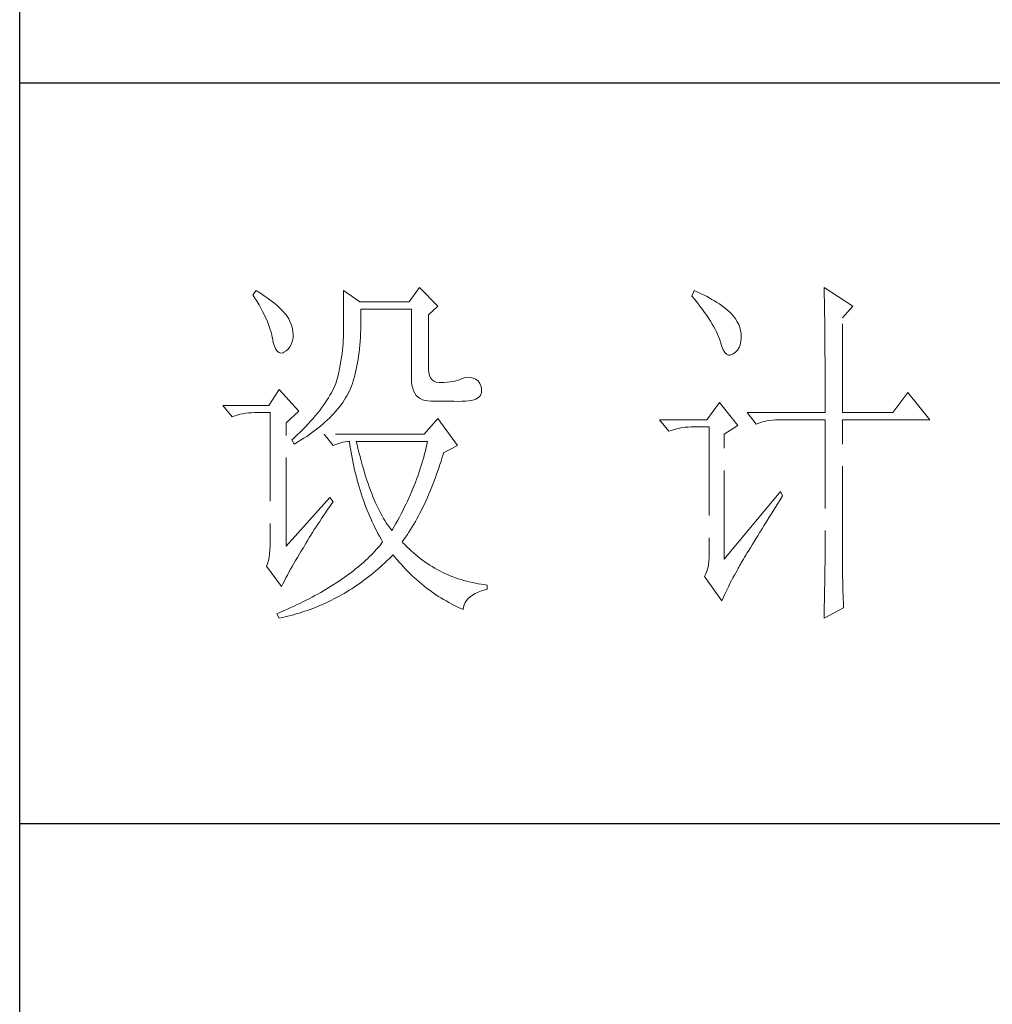
# Model space of a CAD drawing. Units: millimetres. Extents: x 15027 to 20402, y -15836 to 3543.
# Drawn here: x 19849 to 20027, y -9281 to -9101 of the extents above; entities that cross this region are included whole.
import ezdxf

# ---------------------------------------------------------------- set-up
doc = ezdxf.new("R2010")
doc.units = ezdxf.units.MM
doc.linetypes.add('ACAD_ISO02W100', pattern=[15, 12, -3])
doc.layers.add('轮廓线', color=251, linetype='ACAD_ISO02W100', lineweight=25)

# ---------------------------------------------------------------- blocks, each defined once
blk = doc.blocks.new('文字')
at = {"layer": '轮廓线', "color": 7, "lineweight": 0}
for p, q in [((3752.05, 1117.17), (3751.59, 1116.58)), ((3752.31, 1117), (3752.05, 1117.17)), ((3752.74, 1116.73), (3752.31, 1117)), ((3753.14, 1116.45), (3752.74, 1116.73)), ((3763.87, 1117.17), (3763.87, 1111.72)), ((3766.05, 1115.61), (3763.87, 1117.17)), ((3774.13, 1117.56), (3772.73, 1115.61)), ((3776.62, 1115.03), (3774.13, 1117.56)), ((3811.29, 1117.17), (3810.98, 1116.39)), ((3811.71, 1116.98), (3811.29, 1117.17)), ((3812.13, 1116.78), (3811.71, 1116.98)), ((3812.54, 1116.58), (3812.13, 1116.78)), ((3828.86, 1117.56), (3828.87, 1117.33)), ((3832.74, 1115.03), (3828.86, 1117.56)), ((3828.87, 1117.33), (3828.87, 1117.08)), ((3828.87, 1117.08), (3828.88, 1116.82)), ((3828.88, 1116.82), (3828.89, 1116.55)), ((3751.59, 1116.58), (3751.88, 1116.12)), ((3751.88, 1116.12), (3752.17, 1115.66)), ((3752.17, 1115.66), (3752.43, 1115.21)), ((3753.52, 1116.18), (3753.14, 1116.45)), ((3753.89, 1115.92), (3753.52, 1116.18)), ((3754.23, 1115.65), (3753.89, 1115.92)), ((3754.56, 1115.39), (3754.23, 1115.65)), ((3754.86, 1115.13), (3754.56, 1115.39)), ((3772.73, 1115.61), (3766.05, 1115.61)), ((3810.98, 1116.39), (3811.36, 1115.93)), ((3811.36, 1115.93), (3811.72, 1115.48)), ((3811.72, 1115.48), (3812.07, 1115.04)), ((3812.94, 1116.38), (3812.54, 1116.58)), ((3813.32, 1116.18), (3812.94, 1116.38)), ((3813.68, 1115.97), (3813.32, 1116.18)), ((3814.04, 1115.76), (3813.68, 1115.97)), ((3814.38, 1115.55), (3814.04, 1115.76)), ((3814.7, 1115.34), (3814.38, 1115.55)), ((3815.01, 1115.13), (3814.7, 1115.34)), ((3828.89, 1116.55), (3828.9, 1116.26)), ((3828.9, 1116.26), (3828.91, 1115.95)), ((3828.91, 1115.95), (3828.91, 1115.64)), ((3828.91, 1115.64), (3828.92, 1115.3)), ((3828.92, 1115.3), (3828.92, 1114.95)), ((3752.43, 1115.21), (3752.68, 1114.77)), ((3752.68, 1114.77), (3752.91, 1114.34)), ((3752.91, 1114.34), (3753.13, 1113.91)), ((3755.15, 1114.87), (3754.86, 1115.13)), ((3755.41, 1114.61), (3755.15, 1114.87)), ((3755.66, 1114.36), (3755.41, 1114.61)), ((3755.89, 1114.11), (3755.66, 1114.36)), ((3756.09, 1113.86), (3755.89, 1114.11)), ((3766.21, 1114.16), (3766.2, 1114.64)), ((3766.2, 1114.64), (3773.04, 1114.64)), ((3766.21, 1113.57), (3766.21, 1114.16)), ((3773.04, 1114.64), (3773.04, 1105.31)), ((3775.37, 1113.86), (3776.62, 1115.03)), ((3812.07, 1115.04), (3812.4, 1114.61)), ((3812.4, 1114.61), (3812.7, 1114.19)), ((3812.7, 1114.19), (3812.99, 1113.78)), ((3815.31, 1114.91), (3815.01, 1115.13)), ((3815.59, 1114.69), (3815.31, 1114.91)), ((3815.86, 1114.47), (3815.59, 1114.69)), ((3816.11, 1114.25), (3815.86, 1114.47)), ((3816.28, 1114.07), (3816.11, 1114.25)), ((3816.6, 1113.7), (3816.28, 1114.07)), ((3828.92, 1114.95), (3828.93, 1114.59)), ((3828.93, 1114.59), (3828.94, 1114.21)), ((3828.94, 1114.21), (3828.94, 1113.82)), ((3831.34, 1113.47), (3832.74, 1115.03)), ((3753.13, 1113.91), (3753.32, 1113.49)), ((3753.32, 1113.49), (3753.51, 1113.09)), ((3753.51, 1113.09), (3753.67, 1112.68)), ((3753.67, 1112.68), (3753.81, 1112.29)), ((3756.18, 1113.73), (3756.09, 1113.86)), ((3756.44, 1113.31), (3756.18, 1113.73)), ((3756.66, 1112.88), (3756.44, 1113.31)), ((3756.82, 1112.46), (3756.66, 1112.88)), ((3766.2, 1112.42), (3766.21, 1112.99)), ((3766.21, 1112.99), (3766.21, 1113.57)), ((3775.37, 1106.47), (3775.37, 1113.86)), ((3812.99, 1113.78), (3813.26, 1113.39)), ((3813.26, 1113.39), (3813.51, 1113)), ((3813.51, 1113), (3813.74, 1112.63)), ((3813.74, 1112.63), (3813.95, 1112.27)), ((3816.89, 1113.32), (3816.6, 1113.7)), ((3817.12, 1112.94), (3816.89, 1113.32)), ((3817.32, 1112.55), (3817.12, 1112.94)), ((3828.94, 1113.82), (3828.95, 1113.41)), ((3828.95, 1113.41), (3828.96, 1112.98)), ((3828.96, 1112.98), (3828.96, 1112.55)), ((3831.34, 1100.64), (3831.34, 1113.47)), ((3753.81, 1112.29), (3753.94, 1111.9)), ((3753.94, 1111.9), (3754.05, 1111.52)), ((3754.05, 1111.52), (3754.15, 1111.15)), ((3756.95, 1112.03), (3756.82, 1112.46)), ((3757.02, 1111.6), (3756.95, 1112.03)), ((3757.05, 1111.18), (3757.02, 1111.6)), ((3763.86, 1111.3), (3763.85, 1110.87)), ((3763.87, 1111.72), (3763.86, 1111.3)), ((3766.14, 1110.8), (3766.16, 1111.33)), ((3766.16, 1111.33), (3766.19, 1111.87)), ((3766.19, 1111.87), (3766.2, 1112.42)), ((3813.95, 1112.27), (3814.14, 1111.92)), ((3814.14, 1111.92), (3814.32, 1111.58)), ((3814.32, 1111.58), (3814.47, 1111.26)), ((3817.47, 1112.16), (3817.32, 1112.55)), ((3817.58, 1111.76), (3817.47, 1112.16)), ((3817.64, 1111.35), (3817.58, 1111.76)), ((3817.66, 1110.94), (3817.64, 1111.35)), ((3828.96, 1112.55), (3828.97, 1112.09)), ((3828.97, 1112.09), (3828.97, 1111.62)), ((3828.97, 1111.62), (3828.97, 1111.14)), ((3754.15, 1111.15), (3754.22, 1110.79)), ((3754.22, 1110.79), (3754.23, 1110.75)), ((3754.23, 1110.75), (3754.36, 1110.13)), ((3754.36, 1110.13), (3754.52, 1109.63)), ((3756.8, 1109.95), (3756.95, 1110.42)), ((3756.95, 1110.42), (3757.03, 1110.75)), ((3757.03, 1110.75), (3757.05, 1111.18)), ((3763.8, 1109.99), (3763.76, 1109.53)), ((3763.83, 1110.44), (3763.8, 1109.99)), ((3763.85, 1110.87), (3763.83, 1110.44)), ((3766.06, 1109.77), (3766.1, 1110.28)), ((3766.1, 1110.28), (3766.14, 1110.8)), ((3814.47, 1111.26), (3814.6, 1110.94)), ((3814.6, 1110.94), (3814.72, 1110.64)), ((3814.72, 1110.64), (3814.81, 1110.34)), ((3814.81, 1110.34), (3814.86, 1110.17)), ((3814.86, 1110.17), (3815.04, 1109.59)), ((3817.51, 1109.82), (3817.61, 1110.27)), ((3817.61, 1110.27), (3817.66, 1110.77)), ((3817.66, 1110.77), (3817.66, 1110.94)), ((3828.97, 1111.14), (3828.98, 1110.64)), ((3828.98, 1110.64), (3828.98, 1110.13)), ((3828.98, 1110.13), (3828.99, 1109.6)), ((3754.52, 1109.63), (3754.7, 1109.23)), ((3754.7, 1109.23), (3754.9, 1108.94)), ((3754.9, 1108.94), (3755.12, 1108.76)), ((3755.12, 1108.76), (3755.37, 1108.7)), ((3755.37, 1108.7), (3755.64, 1108.74)), ((3755.64, 1108.74), (3755.78, 1108.8)), ((3755.78, 1108.8), (3756.1, 1108.98)), ((3756.1, 1108.98), (3756.37, 1109.23)), ((3756.37, 1109.23), (3756.6, 1109.55)), ((3756.6, 1109.55), (3756.8, 1109.95)), ((3763.71, 1109.07), (3763.65, 1108.59)), ((3763.76, 1109.53), (3763.71, 1109.07)), ((3765.89, 1108.32), (3765.96, 1108.79)), ((3765.96, 1108.79), (3766.01, 1109.27)), ((3766.01, 1109.27), (3766.06, 1109.77)), ((3815.04, 1109.59), (3815.23, 1109.13)), ((3815.23, 1109.13), (3815.45, 1108.78)), ((3815.45, 1108.78), (3815.68, 1108.55)), ((3816.57, 1108.61), (3816.89, 1108.83)), ((3816.89, 1108.83), (3817.15, 1109.1)), ((3817.15, 1109.1), (3817.36, 1109.43)), ((3817.36, 1109.43), (3817.51, 1109.82)), ((3828.99, 1109.6), (3828.99, 1109.06)), ((3828.99, 1109.06), (3828.99, 1108.5)), ((3763.5, 1107.62), (3763.42, 1107.12)), ((3763.58, 1108.11), (3763.5, 1107.62)), ((3763.65, 1108.59), (3763.58, 1108.11)), ((3765.67, 1106.97), (3765.75, 1107.41)), ((3765.75, 1107.41), (3765.83, 1107.85)), ((3765.83, 1107.85), (3765.89, 1108.32)), ((3815.68, 1108.55), (3815.92, 1108.43)), ((3815.92, 1108.43), (3816.18, 1108.43)), ((3816.18, 1108.43), (3816.46, 1108.54)), ((3816.46, 1108.54), (3816.57, 1108.61)), ((3828.99, 1108.5), (3829, 1107.93)), ((3829, 1107.93), (3829, 1107.34)), ((3829, 1107.34), (3829, 1106.74)), ((3763.22, 1106.09), (3763.1, 1105.56)), ((3763.32, 1106.61), (3763.22, 1106.09)), ((3763.42, 1107.12), (3763.32, 1106.61)), ((3765.39, 1105.72), (3765.49, 1106.13)), ((3765.49, 1106.13), (3765.58, 1106.54)), ((3765.58, 1106.54), (3765.67, 1106.97)), ((3775.4, 1106.05), (3775.37, 1106.47)), ((3775.48, 1105.66), (3775.4, 1106.05)), ((3829, 1106.74), (3829, 1106.12)), ((3829, 1106.12), (3829.01, 1105.49)), ((3762.91, 1104.89), (3762.8, 1104.58)), ((3763.01, 1105.2), (3762.91, 1104.89)), ((3763.09, 1105.5), (3763.01, 1105.2)), ((3763.1, 1105.56), (3763.09, 1105.5)), ((3765.05, 1104.59), (3765.17, 1104.96)), ((3765.17, 1104.96), (3765.28, 1105.34)), ((3765.28, 1105.34), (3765.39, 1105.72)), ((3773.04, 1105.31), (3773.06, 1104.81)), ((3773.06, 1104.81), (3773.11, 1104.35)), ((3775.63, 1105.33), (3775.48, 1105.66)), ((3775.83, 1105.07), (3775.63, 1105.33)), ((3776.09, 1104.88), (3775.83, 1105.07)), ((3776.41, 1104.76), (3776.09, 1104.88)), ((3776.8, 1104.71), (3776.41, 1104.76)), ((3777.24, 1104.72), (3776.8, 1104.71)), ((3777.44, 1104.72), (3777.24, 1104.72)), ((3777.88, 1104.75), (3777.44, 1104.72)), ((3778.29, 1104.79), (3777.88, 1104.75)), ((3778.69, 1104.85), (3778.29, 1104.79)), ((3779.06, 1104.93), (3778.69, 1104.85)), ((3779.41, 1105.03), (3779.06, 1104.93)), ((3779.73, 1105.16), (3779.41, 1105.03)), ((3780.04, 1105.31), (3779.73, 1105.16)), ((3780.28, 1105.38), (3780.04, 1105.31)), ((3780.66, 1105.43), (3780.28, 1105.38)), ((3781.02, 1105.41), (3780.66, 1105.43)), ((3781.38, 1105.32), (3781.02, 1105.41)), ((3781.72, 1105.16), (3781.38, 1105.32)), ((3782.06, 1104.92), (3781.72, 1105.16)), ((3782.29, 1104.58), (3782.06, 1104.92)), ((3829.01, 1105.49), (3829.01, 1104.84)), ((3829.01, 1104.84), (3829.01, 1104.18)), ((3755.16, 1103.75), (3753.76, 1101.61)), ((3757.81, 1100.84), (3755.16, 1103.75)), ((3762.21, 1103.31), (3762.02, 1102.98)), ((3762.38, 1103.63), (3762.21, 1103.31)), ((3762.53, 1103.95), (3762.38, 1103.63)), ((3762.67, 1104.27), (3762.53, 1103.95)), ((3762.8, 1104.58), (3762.67, 1104.27)), ((3764.48, 1103.23), (3764.64, 1103.54)), ((3764.64, 1103.54), (3764.65, 1103.56)), ((3764.65, 1103.56), (3764.78, 1103.89)), ((3764.78, 1103.89), (3764.92, 1104.23)), ((3764.92, 1104.23), (3765.05, 1104.59)), ((3773.11, 1104.35), (3773.21, 1103.94)), ((3773.21, 1103.94), (3773.33, 1103.58)), ((3773.33, 1103.58), (3773.5, 1103.25)), ((3782.47, 1104.18), (3782.29, 1104.58)), ((3782.37, 1102.97), (3782.51, 1103.38)), ((3782.54, 1103.78), (3782.47, 1104.18)), ((3782.51, 1103.38), (3782.54, 1103.78)), ((3829.01, 1104.18), (3829.01, 1102.81)), ((3840.21, 1103.36), (3838.18, 1100.64)), ((3843.16, 1099.67), (3840.21, 1103.36)), ((3761.62, 1102.31), (3761.39, 1101.97)), ((3761.83, 1102.64), (3761.62, 1102.31)), ((3762.02, 1102.98), (3761.83, 1102.64)), ((3763.52, 1101.71), (3763.74, 1102.01)), ((3763.74, 1102.01), (3763.94, 1102.31)), ((3763.94, 1102.31), (3764.13, 1102.62)), ((3764.13, 1102.62), (3764.31, 1102.92)), ((3764.31, 1102.92), (3764.48, 1103.23)), ((3773.5, 1103.25), (3773.7, 1102.97)), ((3773.7, 1102.97), (3773.94, 1102.73)), ((3773.94, 1102.73), (3774.22, 1102.54)), ((3774.22, 1102.54), (3774.53, 1102.39)), ((3774.53, 1102.39), (3774.88, 1102.28)), ((3774.88, 1102.28), (3775.27, 1102.22)), ((3775.27, 1102.22), (3775.68, 1102.2)), ((3775.68, 1102.2), (3778.17, 1102.2)), ((3778.17, 1102.2), (3778.79, 1102.17)), ((3778.79, 1102.17), (3779.36, 1102.16)), ((3779.36, 1102.16), (3779.87, 1102.17)), ((3779.87, 1102.17), (3780.35, 1102.2)), ((3780.35, 1102.2), (3780.77, 1102.24)), ((3780.77, 1102.24), (3781.15, 1102.3)), ((3781.15, 1102.3), (3781.47, 1102.38)), ((3781.47, 1102.38), (3781.75, 1102.48)), ((3781.75, 1102.48), (3781.98, 1102.59)), ((3781.98, 1102.59), (3782.17, 1102.72)), ((3782.17, 1102.72), (3782.3, 1102.86)), ((3782.3, 1102.86), (3782.37, 1102.97)), ((3814.71, 1102), (3813, 1099.67)), ((3817.19, 1098.89), (3814.71, 1102)), ((3829.01, 1102.81), (3829.01, 1102.1)), ((3829.01, 1102.1), (3829.01, 1100.64)), ((3753.76, 1101.61), (3747.54, 1101.61)), ((3747.54, 1101.61), (3748.79, 1100.06)), ((3751.4, 1100.63), (3751.81, 1100.64)), ((3751.81, 1100.64), (3753.92, 1100.64)), ((3753.92, 1100.64), (3753.92, 1082.56)), ((3756.09, 1099.28), (3757.81, 1100.84)), ((3760.63, 1100.93), (3760.34, 1100.57)), ((3760.89, 1101.28), (3760.63, 1100.93)), ((3761.15, 1101.63), (3760.89, 1101.28)), ((3761.39, 1101.97), (3761.15, 1101.63)), ((3762.54, 1100.53), (3762.81, 1100.82)), ((3762.81, 1100.82), (3763.06, 1101.11)), ((3763.06, 1101.11), (3763.3, 1101.41)), ((3763.3, 1101.41), (3763.52, 1101.71)), ((3818.44, 1100.64), (3819.68, 1099.08)), ((3818.44, 1100.64), (3829.01, 1100.64)), ((3831.34, 1100.64), (3838.18, 1100.64)), ((3748.79, 1100.06), (3749.13, 1100.19)), ((3749.13, 1100.19), (3749.49, 1100.31)), ((3749.49, 1100.31), (3749.85, 1100.41)), ((3749.85, 1100.41), (3750.22, 1100.49)), ((3750.22, 1100.49), (3750.61, 1100.55)), ((3750.61, 1100.55), (3751, 1100.6)), ((3751, 1100.6), (3751.4, 1100.63)), ((3759.4, 1099.48), (3759.06, 1099.11)), ((3759.73, 1099.85), (3759.4, 1099.48)), ((3760.04, 1100.21), (3759.73, 1099.85)), ((3760.34, 1100.57), (3760.04, 1100.21)), ((3761.05, 1099.09), (3761.38, 1099.38)), ((3761.38, 1099.38), (3761.69, 1099.66)), ((3761.69, 1099.66), (3761.99, 1099.95)), ((3761.99, 1099.95), (3762.27, 1100.24)), ((3762.27, 1100.24), (3762.54, 1100.53)), ((3776.62, 1099.86), (3774.75, 1097.72)), ((3779.26, 1096.17), (3776.62, 1099.86)), ((3813, 1099.67), (3806.62, 1099.67)), ((3806.62, 1099.67), (3807.87, 1098.11)), ((3820.03, 1099.22), (3820.38, 1099.33)), ((3820.38, 1099.33), (3820.75, 1099.43)), ((3820.75, 1099.43), (3821.12, 1099.51)), ((3821.12, 1099.51), (3821.5, 1099.58)), ((3821.5, 1099.58), (3821.9, 1099.62)), ((3821.9, 1099.62), (3822.3, 1099.66)), ((3822.3, 1099.66), (3822.71, 1099.67)), ((3822.71, 1099.67), (3829.01, 1099.67)), ((3829.01, 1099.67), (3829.01, 1082.04)), ((3831.34, 1081.39), (3831.34, 1099.67)), ((3831.34, 1099.67), (3843.16, 1099.67)), ((3756.09, 1082.56), (3756.09, 1099.28)), ((3758.34, 1098.35), (3757.95, 1097.97)), ((3758.71, 1098.73), (3758.34, 1098.35)), ((3759.06, 1099.11), (3758.71, 1098.73)), ((3759.27, 1097.7), (3759.65, 1097.98)), ((3759.65, 1097.98), (3760.02, 1098.25)), ((3760.02, 1098.25), (3760.37, 1098.53)), ((3760.37, 1098.53), (3760.72, 1098.81)), ((3760.72, 1098.81), (3761.05, 1099.09)), ((3807.87, 1098.11), (3808.21, 1098.24)), ((3808.21, 1098.24), (3808.57, 1098.36)), ((3808.57, 1098.36), (3808.93, 1098.46)), ((3808.93, 1098.46), (3809.31, 1098.54)), ((3809.31, 1098.54), (3809.69, 1098.61)), ((3809.69, 1098.61), (3810.08, 1098.65)), ((3810.08, 1098.65), (3810.48, 1098.68)), ((3810.48, 1098.68), (3810.89, 1098.7)), ((3810.89, 1098.7), (3813.31, 1098.7)), ((3813.31, 1098.7), (3813.31, 1081)), ((3815.33, 1097.72), (3817.19, 1098.89)), ((3819.68, 1099.08), (3820.03, 1099.22)), ((3757.14, 1097.2), (3756.87, 1096.95)), ((3756.87, 1096.95), (3757.18, 1096.36)), ((3757.55, 1097.59), (3757.14, 1097.2)), ((3757.95, 1097.97), (3757.55, 1097.59)), ((3757.62, 1096.63), (3758.05, 1096.89)), ((3758.05, 1096.89), (3758.47, 1097.16)), ((3758.47, 1097.16), (3758.88, 1097.43)), ((3758.88, 1097.43), (3759.27, 1097.7)), ((3761.22, 1097.72), (3762.47, 1096.17)), ((3774.75, 1097.72), (3761.22, 1097.72)), ((3763.75, 1096.62), (3764.1, 1096.69)), ((3764.1, 1096.69), (3764.42, 1096.74)), ((3764.42, 1096.74), (3764.65, 1096.75)), ((3764.65, 1096.75), (3764.72, 1096.25)), ((3765.65, 1096.45), (3765.58, 1096.75)), ((3765.58, 1096.75), (3775.22, 1096.75)), ((3775.22, 1096.75), (3775.13, 1096.32)), ((3815.33, 1080.81), (3815.33, 1097.72)), ((3757.18, 1096.36), (3757.62, 1096.63)), ((3762.47, 1096.17), (3762.93, 1096.35)), ((3762.93, 1096.35), (3763.36, 1096.5)), ((3763.36, 1096.5), (3763.75, 1096.62)), ((3764.72, 1096.25), (3764.8, 1095.76)), ((3764.8, 1095.76), (3764.88, 1095.26)), ((3765.79, 1095.85), (3765.65, 1096.45)), ((3765.94, 1095.26), (3765.79, 1095.85)), ((3774.93, 1095.47), (3774.82, 1095.04)), ((3775.03, 1095.9), (3774.93, 1095.47)), ((3775.13, 1096.32), (3775.03, 1095.9)), ((3777.39, 1095.2), (3779.26, 1096.17)), ((3764.88, 1095.26), (3764.97, 1094.78)), ((3764.97, 1094.78), (3765.06, 1094.3)), ((3765.06, 1094.3), (3765.15, 1093.82)), ((3766.09, 1094.68), (3765.94, 1095.26)), ((3766.24, 1094.13), (3766.09, 1094.68)), ((3766.39, 1093.58), (3766.24, 1094.13)), ((3774.58, 1094.19), (3774.46, 1093.76)), ((3774.7, 1094.62), (3774.58, 1094.19)), ((3774.82, 1095.04), (3774.7, 1094.62)), ((3776.9, 1093.61), (3777.06, 1094.09)), ((3777.06, 1094.09), (3777.21, 1094.59)), ((3777.21, 1094.59), (3777.36, 1095.09)), ((3777.36, 1095.09), (3777.39, 1095.2)), ((3765.15, 1093.82), (3765.25, 1093.34)), ((3765.25, 1093.34), (3765.36, 1092.87)), ((3765.36, 1092.87), (3765.47, 1092.4)), ((3766.54, 1093.04), (3766.39, 1093.58)), ((3766.69, 1092.52), (3766.54, 1093.04)), ((3774.19, 1092.91), (3774.04, 1092.48)), ((3774.33, 1093.34), (3774.19, 1092.91)), ((3774.46, 1093.76), (3774.33, 1093.34)), ((3776.41, 1092.18), (3776.58, 1092.65)), ((3776.58, 1092.65), (3776.74, 1093.12)), ((3776.74, 1093.12), (3776.9, 1093.61)), ((3765.47, 1092.4), (3765.59, 1091.94)), ((3765.59, 1091.94), (3765.71, 1091.48)), ((3765.71, 1091.48), (3765.83, 1091.03)), ((3766.85, 1092.02), (3766.69, 1092.52)), ((3767.01, 1091.52), (3766.85, 1092.02)), ((3767.17, 1091.04), (3767.01, 1091.52)), ((3773.74, 1091.63), (3773.58, 1091.2)), ((3773.9, 1092.05), (3773.74, 1091.63)), ((3774.04, 1092.48), (3773.9, 1092.05)), ((3776.07, 1091.26), (3776.24, 1091.71)), ((3776.24, 1091.71), (3776.41, 1092.18)), ((3765.83, 1091.03), (3765.97, 1090.58)), ((3765.97, 1090.58), (3766.1, 1090.13)), ((3766.1, 1090.13), (3766.24, 1089.68)), ((3767.33, 1090.58), (3767.17, 1091.04)), ((3767.5, 1090.12), (3767.33, 1090.58)), ((3767.67, 1089.68), (3767.5, 1090.12)), ((3773.24, 1090.35), (3773.06, 1089.92)), ((3773.41, 1090.77), (3773.24, 1090.35)), ((3773.58, 1091.2), (3773.41, 1090.77)), ((3775.54, 1089.93), (3775.72, 1090.37)), ((3775.72, 1090.37), (3775.9, 1090.81)), ((3775.9, 1090.81), (3776.07, 1091.26)), ((3762, 1089.17), (3756.09, 1082.56)), ((3762.47, 1088.58), (3762, 1089.17)), ((3766.24, 1089.68), (3766.39, 1089.25)), ((3766.39, 1089.25), (3766.54, 1088.81)), ((3766.54, 1088.81), (3766.69, 1088.38)), ((3767.84, 1089.26), (3767.67, 1089.68)), ((3768.01, 1088.84), (3767.84, 1089.26)), ((3768.18, 1088.45), (3768.01, 1088.84)), ((3772.68, 1089.07), (3772.49, 1088.64)), ((3772.87, 1089.49), (3772.68, 1089.07)), ((3773.06, 1089.92), (3772.87, 1089.49)), ((3774.79, 1088.24), (3774.98, 1088.65)), ((3774.98, 1088.65), (3775.17, 1089.07)), ((3775.17, 1089.07), (3775.36, 1089.5)), ((3775.36, 1089.5), (3775.54, 1089.93)), ((3822.95, 1089.95), (3815.33, 1080.81)), ((3822.53, 1088.2), (3822.92, 1088.83)), ((3822.92, 1088.83), (3823.26, 1089.36)), ((3823.26, 1089.36), (3822.95, 1089.95)), ((3761.43, 1087.1), (3761.71, 1087.51)), ((3761.71, 1087.51), (3762, 1087.92)), ((3762, 1087.92), (3762.29, 1088.33)), ((3762.29, 1088.33), (3762.47, 1088.58)), ((3766.69, 1088.38), (3766.85, 1087.96)), ((3766.85, 1087.96), (3767.02, 1087.53)), ((3767.02, 1087.53), (3767.19, 1087.11)), ((3768.35, 1088.06), (3768.18, 1088.45)), ((3768.53, 1087.69), (3768.35, 1088.06)), ((3768.71, 1087.33), (3768.53, 1087.69)), ((3768.89, 1086.98), (3768.71, 1087.33)), ((3771.86, 1087.36), (3771.64, 1086.93)), ((3772.08, 1087.78), (3771.86, 1087.36)), ((3772.29, 1088.21), (3772.08, 1087.78)), ((3772.49, 1088.64), (3772.29, 1088.21)), ((3774.2, 1087.04), (3774.4, 1087.44)), ((3774.4, 1087.44), (3774.6, 1087.83)), ((3774.6, 1087.83), (3774.79, 1088.24)), ((3821.79, 1087.03), (3822.15, 1087.61)), ((3822.15, 1087.61), (3822.53, 1088.2)), ((3760.64, 1085.92), (3760.89, 1086.31)), ((3760.89, 1086.31), (3761.16, 1086.71)), ((3761.16, 1086.71), (3761.43, 1087.1)), ((3767.19, 1087.11), (3767.36, 1086.7)), ((3767.36, 1086.7), (3767.54, 1086.29)), ((3767.54, 1086.29), (3767.72, 1085.88)), ((3769.07, 1086.65), (3768.89, 1086.98)), ((3769.25, 1086.33), (3769.07, 1086.65)), ((3769.44, 1086.02), (3769.25, 1086.33)), ((3769.63, 1085.73), (3769.44, 1086.02)), ((3771.19, 1086.08), (3770.95, 1085.65)), ((3771.42, 1086.5), (3771.19, 1086.08)), ((3771.64, 1086.93), (3771.42, 1086.5)), ((3773.58, 1085.9), (3773.79, 1086.28)), ((3773.79, 1086.28), (3773.99, 1086.66)), ((3773.99, 1086.66), (3774.2, 1087.04)), ((3821.1, 1085.93), (3821.44, 1086.47)), ((3821.44, 1086.47), (3821.79, 1087.03)), ((3759.67, 1084.43), (3759.9, 1084.8)), ((3759.9, 1084.8), (3760.14, 1085.17)), ((3760.14, 1085.17), (3760.39, 1085.54)), ((3760.39, 1085.54), (3760.64, 1085.92)), ((3767.72, 1085.88), (3767.91, 1085.48)), ((3767.91, 1085.48), (3768.11, 1085.08)), ((3768.11, 1085.08), (3768.31, 1084.69)), ((3768.31, 1084.69), (3768.51, 1084.3)), ((3769.82, 1085.45), (3769.63, 1085.73)), ((3770.01, 1085.19), (3769.82, 1085.45)), ((3770.2, 1084.94), (3770.01, 1085.19)), ((3770.4, 1084.69), (3770.2, 1084.94)), ((3770.46, 1084.8), (3770.4, 1084.69)), ((3770.71, 1085.22), (3770.46, 1084.8)), ((3770.95, 1085.65), (3770.71, 1085.22)), ((3772.71, 1084.47), (3772.93, 1084.82)), ((3772.93, 1084.82), (3773.15, 1085.17)), ((3773.15, 1085.17), (3773.37, 1085.54)), ((3773.37, 1085.54), (3773.58, 1085.9)), ((3820.17, 1084.44), (3820.47, 1084.91)), ((3820.47, 1084.91), (3820.78, 1085.41)), ((3820.78, 1085.41), (3821.1, 1085.93)), ((3758.82, 1083.03), (3759.02, 1083.37)), ((3759.02, 1083.37), (3759.23, 1083.72)), ((3759.23, 1083.72), (3759.45, 1084.07)), ((3759.45, 1084.07), (3759.67, 1084.43)), ((3768.51, 1084.3), (3768.72, 1083.91)), ((3768.72, 1083.91), (3768.93, 1083.53)), ((3768.93, 1083.53), (3769.15, 1083.15)), ((3771.8, 1083.14), (3772.03, 1083.46)), ((3772.03, 1083.46), (3772.26, 1083.79)), ((3772.26, 1083.79), (3772.49, 1084.13)), ((3772.49, 1084.13), (3772.71, 1084.47)), ((3819.36, 1083.13), (3819.62, 1083.54)), ((3819.62, 1083.54), (3819.89, 1083.98)), ((3819.89, 1083.98), (3820.17, 1084.44)), ((3753.9, 1082.04), (3753.86, 1081.54)), ((3753.92, 1082.56), (3753.9, 1082.04)), ((3758.1, 1081.83), (3758.35, 1082.24)), ((3758.35, 1082.24), (3758.43, 1082.36)), ((3758.43, 1082.36), (3758.62, 1082.69)), ((3758.62, 1082.69), (3758.82, 1083.03)), ((3768.32, 1082.14), (3768.09, 1081.89)), ((3768.54, 1082.38), (3768.32, 1082.14)), ((3768.75, 1082.63), (3768.54, 1082.38)), ((3768.96, 1082.89), (3768.75, 1082.63)), ((3769.15, 1083.14), (3768.96, 1082.89)), ((3769.15, 1083.15), (3769.15, 1083.14)), ((3771.85, 1083.08), (3771.8, 1083.14)), ((3772.14, 1082.78), (3771.85, 1083.08)), ((3772.42, 1082.49), (3772.14, 1082.78)), ((3772.72, 1082.2), (3772.42, 1082.49)), ((3773.01, 1081.93), (3772.72, 1082.2)), ((3818.47, 1081.67), (3818.67, 1082)), ((3818.67, 1082), (3818.89, 1082.36)), ((3818.89, 1082.36), (3819.12, 1082.73)), ((3819.12, 1082.73), (3819.36, 1083.13)), ((3829.01, 1082.04), (3829.01, 1081.7)), ((3753.79, 1081.07), (3753.7, 1080.62)), ((3753.86, 1081.54), (3753.79, 1081.07)), ((3757.37, 1080.62), (3757.61, 1081.03)), ((3757.61, 1081.03), (3757.85, 1081.43)), ((3757.85, 1081.43), (3758.1, 1081.83)), ((3766.87, 1080.66), (3766.61, 1080.42)), ((3767.13, 1080.91), (3766.87, 1080.66)), ((3767.38, 1081.15), (3767.13, 1080.91)), ((3767.63, 1081.4), (3767.38, 1081.15)), ((3767.86, 1081.64), (3767.63, 1081.4)), ((3768.09, 1081.89), (3767.86, 1081.64)), ((3769.76, 1080.61), (3770.07, 1080.91)), ((3770.07, 1080.91), (3770.37, 1081.21)), ((3770.37, 1081.21), (3770.55, 1081.39)), ((3770.55, 1081.39), (3770.83, 1081.05)), ((3770.83, 1081.05), (3771.11, 1080.71)), ((3771.11, 1080.71), (3771.39, 1080.39)), ((3773.31, 1081.66), (3773.01, 1081.93)), ((3773.62, 1081.4), (3773.31, 1081.66)), ((3773.92, 1081.15), (3773.62, 1081.4)), ((3774.23, 1080.9), (3773.92, 1081.15)), ((3774.55, 1080.67), (3774.23, 1080.9)), ((3774.87, 1080.44), (3774.55, 1080.67)), ((3813.31, 1081), (3813.29, 1080.53)), ((3817.8, 1080.54), (3817.95, 1080.79)), ((3817.95, 1080.79), (3818.11, 1081.06)), ((3818.11, 1081.06), (3818.29, 1081.35)), ((3818.29, 1081.35), (3818.47, 1081.67)), ((3829.01, 1080.97), (3829, 1080.57)), ((3829.01, 1081.7), (3829.01, 1081.34)), ((3829.01, 1081.34), (3829.01, 1080.97)), ((3831.35, 1080.97), (3831.34, 1081.39)), ((3831.35, 1080.5), (3831.35, 1080.97)), ((3753.58, 1080.19), (3753.45, 1079.84)), ((3753.45, 1079.84), (3755.47, 1077.11)), ((3753.7, 1080.62), (3753.58, 1080.19)), ((3756.47, 1079.04), (3756.69, 1079.44)), ((3756.69, 1079.44), (3756.91, 1079.83)), ((3756.91, 1079.83), (3757.14, 1080.23)), ((3757.14, 1080.23), (3757.37, 1080.62)), ((3765.49, 1079.48), (3765.2, 1079.24)), ((3765.78, 1079.71), (3765.49, 1079.48)), ((3766.07, 1079.95), (3765.78, 1079.71)), ((3766.34, 1080.18), (3766.07, 1079.95)), ((3766.61, 1080.42), (3766.34, 1080.18)), ((3768.22, 1079.22), (3768.53, 1079.49)), ((3768.53, 1079.49), (3768.84, 1079.76)), ((3768.84, 1079.76), (3769.15, 1080.04)), ((3769.15, 1080.04), (3769.46, 1080.32)), ((3769.46, 1080.32), (3769.76, 1080.61)), ((3771.39, 1080.39), (3771.68, 1080.07)), ((3771.68, 1080.07), (3771.97, 1079.75)), ((3771.97, 1079.75), (3772.26, 1079.44)), ((3772.26, 1079.44), (3772.56, 1079.14)), ((3775.19, 1080.22), (3774.87, 1080.44)), ((3775.52, 1080), (3775.19, 1080.22)), ((3775.85, 1079.8), (3775.52, 1080)), ((3776.19, 1079.6), (3775.85, 1079.8)), ((3776.52, 1079.41), (3776.19, 1079.6)), ((3776.87, 1079.22), (3776.52, 1079.41)), ((3813.13, 1079.61), (3812.99, 1079.17)), ((3813.23, 1080.06), (3813.13, 1079.61)), ((3813.29, 1080.53), (3813.23, 1080.06)), ((3817.11, 1079.29), (3817.19, 1079.45)), ((3817.19, 1079.45), (3817.26, 1079.58)), ((3817.26, 1079.58), (3817.34, 1079.73)), ((3817.34, 1079.73), (3817.44, 1079.9)), ((3817.44, 1079.9), (3817.55, 1080.09)), ((3817.55, 1080.09), (3817.66, 1080.3)), ((3817.66, 1080.3), (3817.8, 1080.54)), ((3829, 1080.16), (3828.99, 1079.74)), ((3828.99, 1079.74), (3828.99, 1079.29)), ((3829, 1080.57), (3829, 1080.16)), ((3831.35, 1080.02), (3831.35, 1080.5)), ((3831.36, 1079.07), (3831.35, 1080.02)), ((3755.86, 1077.88), (3756.06, 1078.27)), ((3756.06, 1078.27), (3756.26, 1078.65)), ((3756.26, 1078.65), (3756.47, 1079.04)), ((3763.62, 1078.09), (3763.29, 1077.86)), ((3763.95, 1078.32), (3763.62, 1078.09)), ((3764.27, 1078.54), (3763.95, 1078.32)), ((3764.59, 1078.78), (3764.27, 1078.54)), ((3764.9, 1079.01), (3764.59, 1078.78)), ((3765.2, 1079.24), (3764.9, 1079.01)), ((3766.61, 1077.95), (3766.94, 1078.19)), ((3766.94, 1078.19), (3767.26, 1078.44)), ((3767.26, 1078.44), (3767.58, 1078.69)), ((3767.58, 1078.69), (3767.9, 1078.95)), ((3767.9, 1078.95), (3768.22, 1079.22)), ((3772.56, 1079.14), (3772.85, 1078.84)), ((3772.85, 1078.84), (3773.16, 1078.55)), ((3773.16, 1078.55), (3773.46, 1078.27)), ((3773.46, 1078.27), (3773.77, 1077.99)), ((3773.77, 1077.99), (3774.08, 1077.72)), ((3777.21, 1079.05), (3776.87, 1079.22)), ((3777.57, 1078.88), (3777.21, 1079.05)), ((3777.92, 1078.72), (3777.57, 1078.88)), ((3778.28, 1078.57), (3777.92, 1078.72)), ((3778.64, 1078.43), (3778.28, 1078.57)), ((3779.01, 1078.29), (3778.64, 1078.43)), ((3779.38, 1078.16), (3779.01, 1078.29)), ((3779.75, 1078.04), (3779.38, 1078.16)), ((3780.13, 1077.93), (3779.75, 1078.04)), ((3812.82, 1078.74), (3812.69, 1078.48)), ((3812.69, 1078.48), (3815.02, 1075.17)), ((3812.99, 1079.17), (3812.82, 1078.74)), ((3816.34, 1077.9), (3816.54, 1078.28)), ((3816.54, 1078.28), (3816.73, 1078.64)), ((3816.73, 1078.64), (3816.92, 1078.98)), ((3816.92, 1078.98), (3817.11, 1079.29)), ((3828.97, 1078.36), (3828.96, 1077.86)), ((3828.98, 1078.83), (3828.97, 1078.36)), ((3828.99, 1079.29), (3828.98, 1078.83)), ((3831.37, 1078.59), (3831.36, 1079.07)), ((3831.39, 1077.63), (3831.37, 1078.59)), ((3755.47, 1077.11), (3755.66, 1077.49)), ((3755.66, 1077.49), (3755.86, 1077.88)), ((3761.53, 1076.75), (3761.15, 1076.53)), ((3761.89, 1076.97), (3761.53, 1076.75)), ((3762.25, 1077.19), (3761.89, 1076.97)), ((3762.6, 1077.41), (3762.25, 1077.19)), ((3762.95, 1077.63), (3762.6, 1077.41)), ((3763.29, 1077.86), (3762.95, 1077.63)), ((3764.62, 1076.59), (3764.96, 1076.81)), ((3764.96, 1076.81), (3765.3, 1077.02)), ((3765.3, 1077.02), (3765.63, 1077.25)), ((3765.63, 1077.25), (3765.96, 1077.47)), ((3765.96, 1077.47), (3766.29, 1077.71)), ((3766.29, 1077.71), (3766.61, 1077.95)), ((3774.08, 1077.72), (3774.4, 1077.46)), ((3774.4, 1077.46), (3774.72, 1077.2)), ((3774.72, 1077.2), (3775.04, 1076.94)), ((3775.04, 1076.94), (3775.36, 1076.7)), ((3775.36, 1076.7), (3775.69, 1076.46)), ((3780.51, 1077.83), (3780.13, 1077.93)), ((3780.9, 1077.73), (3780.51, 1077.83)), ((3781.29, 1077.64), (3780.9, 1077.73)), ((3781.69, 1077.56), (3781.29, 1077.64)), ((3782.08, 1077.48), (3781.69, 1077.56)), ((3782.49, 1077.42), (3782.08, 1077.48)), ((3782.89, 1077.36), (3782.49, 1077.42)), ((3783.3, 1077.31), (3782.89, 1077.36)), ((3783.01, 1076.65), (3783.3, 1076.73)), ((3783.3, 1076.73), (3783.3, 1077.31)), ((3815.7, 1076.63), (3815.92, 1077.07)), ((3815.92, 1077.07), (3816.13, 1077.5)), ((3816.13, 1077.5), (3816.34, 1077.9)), ((3828.94, 1076.83), (3828.93, 1076.28)), ((3828.95, 1077.35), (3828.94, 1076.83)), ((3828.96, 1077.86), (3828.95, 1077.35)), ((3831.4, 1077.14), (3831.39, 1077.63)), ((3831.41, 1076.66), (3831.4, 1077.14)), ((3831.44, 1075.68), (3831.41, 1076.66)), ((3759.19, 1075.45), (3758.78, 1075.24)), ((3759.6, 1075.66), (3759.19, 1075.45)), ((3759.99, 1075.88), (3759.6, 1075.66)), ((3760.39, 1076.09), (3759.99, 1075.88)), ((3760.77, 1076.31), (3760.39, 1076.09)), ((3761.15, 1076.53), (3760.77, 1076.31)), ((3762.21, 1075.24), (3762.56, 1075.42)), ((3762.56, 1075.42), (3762.91, 1075.6)), ((3762.91, 1075.6), (3763.26, 1075.79)), ((3763.26, 1075.79), (3763.6, 1075.98)), ((3763.6, 1075.98), (3763.94, 1076.18)), ((3763.94, 1076.18), (3764.29, 1076.39)), ((3764.29, 1076.39), (3764.62, 1076.59)), ((3775.69, 1076.46), (3776.02, 1076.22)), ((3776.02, 1076.22), (3776.36, 1076)), ((3776.36, 1076), (3776.7, 1075.77)), ((3776.7, 1075.77), (3777.04, 1075.56)), ((3777.04, 1075.56), (3777.38, 1075.35)), ((3777.38, 1075.35), (3777.73, 1075.15)), ((3780.5, 1075.21), (3780.73, 1075.47)), ((3780.73, 1075.47), (3781, 1075.71)), ((3781, 1075.71), (3781.31, 1075.93)), ((3781.31, 1075.93), (3781.67, 1076.14)), ((3781.67, 1076.14), (3782.07, 1076.32)), ((3782.07, 1076.32), (3782.52, 1076.5)), ((3782.52, 1076.5), (3783.01, 1076.65)), ((3815.02, 1075.17), (3815.25, 1075.68)), ((3815.25, 1075.68), (3815.48, 1076.16)), ((3815.48, 1076.16), (3815.7, 1076.63)), ((3828.92, 1075.72), (3828.91, 1075.14)), ((3828.93, 1076.28), (3828.92, 1075.72)), ((3831.48, 1074.69), (3831.44, 1075.68)), ((3756.18, 1074), (3755.72, 1073.8)), ((3756.63, 1074.2), (3756.18, 1074)), ((3757.07, 1074.41), (3756.63, 1074.2)), ((3757.51, 1074.61), (3757.07, 1074.41)), ((3757.94, 1074.82), (3757.51, 1074.61)), ((3758.36, 1075.03), (3757.94, 1074.82)), ((3758.78, 1075.24), (3758.36, 1075.03)), ((3758.96, 1073.87), (3759.33, 1074.01)), ((3759.33, 1074.01), (3759.7, 1074.14)), ((3759.7, 1074.14), (3760.06, 1074.28)), ((3760.06, 1074.28), (3760.43, 1074.43)), ((3760.43, 1074.43), (3760.79, 1074.58)), ((3760.79, 1074.58), (3761.5, 1074.9)), ((3761.5, 1074.9), (3761.86, 1075.07)), ((3761.86, 1075.07), (3762.21, 1075.24)), ((3777.73, 1075.15), (3778.08, 1074.96)), ((3778.08, 1074.96), (3778.43, 1074.76)), ((3778.43, 1074.76), (3778.79, 1074.58)), ((3778.79, 1074.58), (3779.15, 1074.4)), ((3779.15, 1074.4), (3779.52, 1074.23)), ((3779.52, 1074.23), (3779.88, 1074.07)), ((3779.88, 1074.07), (3780.04, 1074)), ((3780.04, 1074), (3780.09, 1074.33)), ((3780.09, 1074.33), (3780.18, 1074.64)), ((3780.18, 1074.64), (3780.32, 1074.93)), ((3780.32, 1074.93), (3780.5, 1075.21)), ((3828.86, 1072.84), (3831.5, 1074.2)), ((3828.9, 1074.54), (3828.88, 1073.93)), ((3828.91, 1075.14), (3828.9, 1074.54)), ((3831.5, 1074.2), (3831.48, 1074.69)), ((3755.26, 1073.59), (3754.85, 1073.42)), ((3754.85, 1073.42), (3755.16, 1072.84)), ((3755.16, 1072.84), (3755.55, 1072.92)), ((3755.72, 1073.8), (3755.26, 1073.59)), ((3755.55, 1072.92), (3755.94, 1073)), ((3755.94, 1073), (3756.32, 1073.09)), ((3756.32, 1073.09), (3756.71, 1073.19)), ((3756.71, 1073.19), (3757.09, 1073.29)), ((3757.09, 1073.29), (3757.47, 1073.4)), ((3757.47, 1073.4), (3757.84, 1073.51)), ((3757.84, 1073.51), (3758.22, 1073.63)), ((3758.22, 1073.63), (3758.59, 1073.75)), ((3758.59, 1073.75), (3758.96, 1073.87)), ((3828.87, 1073.3), (3828.86, 1072.84)), ((3828.88, 1073.93), (3828.87, 1073.3))]:
    blk.add_line(p, q, dxfattribs=at)

msp = doc.modelspace()

# ---------------------------------------------------------------- linework, layer by layer
for p, q in [((19849.03, -10618.07), (19849.03, -6825.95)), ((20321.29, -9113.06), (19849.03, -9113.06)), ((20321.29, -9248.35), (19849.03, -9248.35))]:
    msp.add_line(p, q)

# ---------------------------------------------------------------- block references
at = {"layer": '轮廓线', "color": 0, "linetype": 'ByBlock', "lineweight": 13, "xscale": 1.349509333921316, "yscale": 1.349509333921316, "zscale": 1.349509333921316}
msp.add_blockref('文字', (14828.79, -10658.55), dxfattribs=at)

doc.saveas('drawing.dxf')
